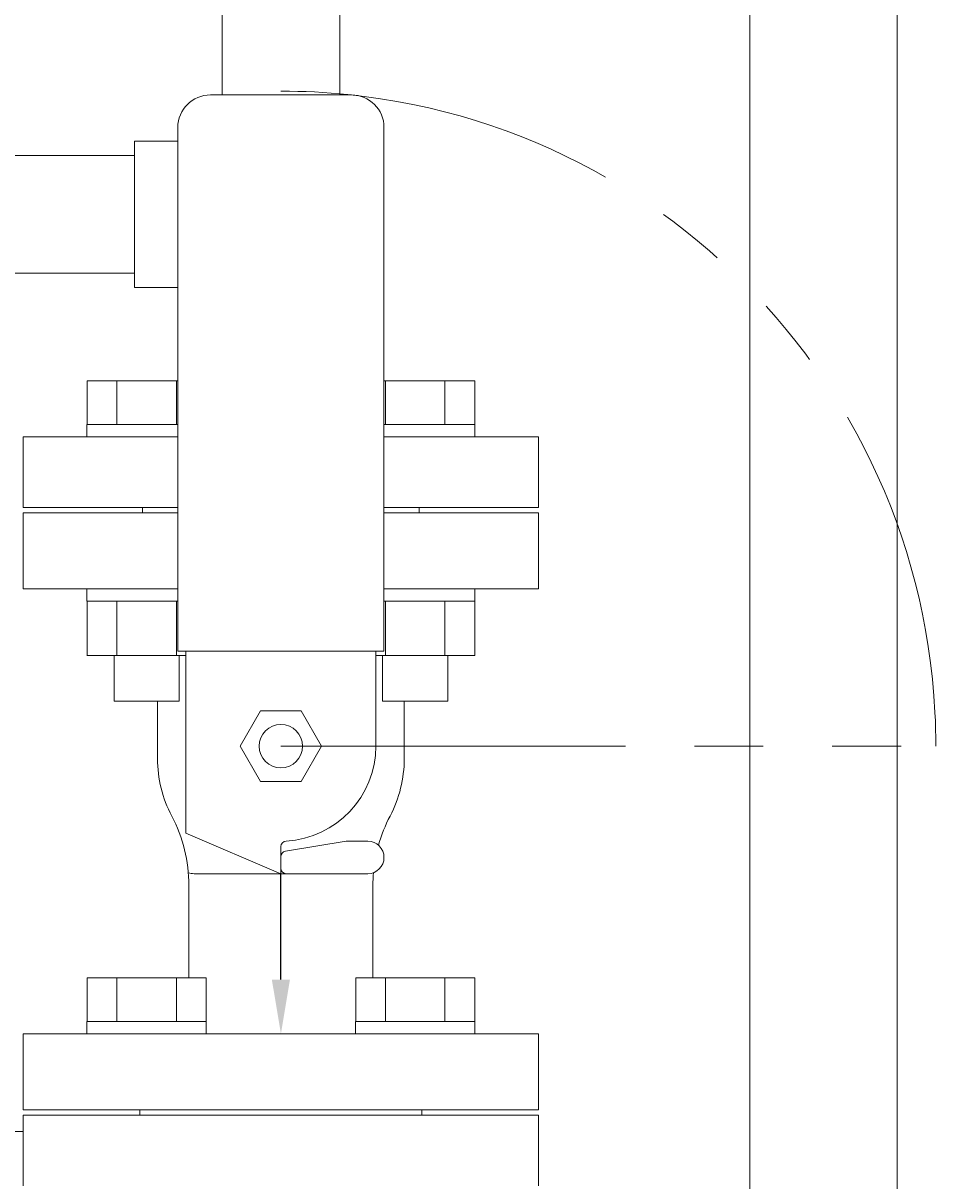
# Model space of a CAD drawing. Units: millimetres. Extents: x 3687 to 15454, y 2950 to 10075.
# Drawn here: x 6297 to 6465, y 7519 to 7732 of the extents above; entities that cross this region are included whole.
import ezdxf

# ---------------------------------------------------------------- set-up
doc = ezdxf.new("R2010")
doc.units = ezdxf.units.MM
doc.linetypes.add('PHANTOM', pattern=[63.5, 31.75, -6.35, 6.35, -6.35, 6.35, -6.35])
doc.linetypes.add('実線', pattern=[0])
for name, color, linetype in [('2', 7, 'Continuous'), ('_0-0_', 7, 'Continuous'), ('HI_VB', 7, 'Continuous'), ('ガス管', 7, 'Continuous')]:
    doc.layers.add(name, color=color, linetype=linetype)
doc.styles.get("Standard").update_dxf_attribs({"font": 'simplex.shx', "bigfont": 'bigfont.shx'})

msp = doc.modelspace()

# ---------------------------------------------------------------- linework, layer by layer
at = {"color": 3, "linetype": 'Continuous', "lineweight": 9}
for p, q in [((6333.17, 7719.05), (6333.17, 7992.05)), ((6354.87, 7992.05), (6354.87, 7719.05)), ((6308.3, 7556.35), (6330.24, 7556.35)), ((6308.3, 7556.35), (6308.3, 7548.35)), ((6313.79, 7556.35), (6313.79, 7548.35)), ((6324.75, 7556.35), (6324.75, 7548.35)), ((6330.24, 7556.35), (6330.24, 7548.35)), ((6357.8, 7556.35), (6379.74, 7556.35)), ((6357.8, 7556.35), (6357.8, 7548.35)), ((6363.28, 7556.35), (6363.28, 7548.35)), ((6374.25, 7556.35), (6374.25, 7548.35)), ((6379.74, 7556.35), (6379.74, 7548.35)), ((6308.27, 7548.35), (6330.27, 7548.35)), ((6308.27, 7548.35), (6308.27, 7546.05)), ((6330.27, 7548.35), (6330.27, 7546.05)), ((6357.77, 7548.35), (6379.77, 7548.35)), ((6357.77, 7548.35), (6357.77, 7546.05)), ((6379.77, 7548.35), (6379.77, 7546.05)), ((6330.27, 7546.05), (6308.27, 7546.05)), ((6379.77, 7546.05), (6357.77, 7546.05))]:
    msp.add_line(p, q, dxfattribs=at)
at = {"linetype": 'PHANTOM', "lineweight": 9, "ltscale": 2}
msp.add_line((6344.02, 7599.05), (6464.72, 7599.05), dxfattribs=at)
msp.add_arc((6344.02, 7599.05), 120.7, 0, 90, dxfattribs=at)
at = {"layer": '2', "color": 3, "linetype": 'Continuous', "lineweight": 9}
for p, q in [((6325.02, 7616.55), (6325.02, 7713.05)), ((6363.02, 7616.55), (6363.02, 7713.05)), ((6317.02, 7707.9), (5931.02, 7707.9)), ((6317.02, 7686.2), (5931.02, 7686.2)), ((6308.3, 7666.35), (6325.02, 7666.35)), ((6308.3, 7666.35), (6308.3, 7658.35)), ((6313.79, 7666.35), (6313.79, 7658.35)), ((6324.75, 7666.35), (6324.75, 7658.35)), ((6363.02, 7666.35), (6379.74, 7666.35)), ((6363.28, 7666.35), (6363.28, 7658.35)), ((6374.25, 7666.35), (6374.25, 7658.35)), ((6379.74, 7666.35), (6379.74, 7658.35)), ((6308.27, 7658.35), (6325.02, 7658.35)), ((6308.27, 7658.35), (6308.27, 7656.05)), ((6363.02, 7658.35), (6379.77, 7658.35)), ((6379.77, 7658.35), (6379.77, 7656.05)), ((6296.52, 7656.05), (6325.02, 7656.05)), ((6296.52, 7643.05), (6296.52, 7656.05)), ((6325.02, 7656.05), (6308.27, 7656.05)), ((6379.77, 7656.05), (6363.02, 7656.05)), ((6363.02, 7656.05), (6391.52, 7656.05)), ((6391.52, 7643.05), (6391.52, 7656.05)), ((6296.52, 7643.05), (6325.02, 7643.05)), ((6296.52, 7642.05), (6325.02, 7642.05)), ((6325.02, 7642.05), (6296.52, 7642.05)), ((6296.52, 7642.05), (6296.52, 7628.05)), ((6318.52, 7643.05), (6318.52, 7642.05)), ((6318.52, 7642.05), (6325.02, 7642.05)), ((6363.02, 7643.05), (6391.52, 7643.05)), ((6363.02, 7642.05), (6391.52, 7642.05)), ((6363.02, 7642.05), (6369.52, 7642.05)), ((6391.52, 7642.05), (6363.02, 7642.05)), ((6369.52, 7643.05), (6369.52, 7642.05)), ((6391.52, 7628.05), (6391.52, 7642.05)), ((6296.52, 7628.05), (6325.02, 7628.05)), ((6308.27, 7625.75), (6308.27, 7628.05)), ((6325.02, 7628.05), (6308.27, 7628.05)), ((6379.77, 7628.05), (6363.02, 7628.05)), ((6363.02, 7628.05), (6391.52, 7628.05)), ((6379.77, 7625.75), (6379.77, 7628.05)), ((6308.27, 7625.75), (6325.02, 7625.75)), ((6308.3, 7615.75), (6308.3, 7625.75)), ((6313.79, 7615.75), (6313.79, 7625.75)), ((6324.75, 7615.75), (6324.75, 7625.75)), ((6363.02, 7625.75), (6379.77, 7625.75)), ((6363.28, 7615.75), (6363.28, 7625.75)), ((6374.25, 7615.75), (6374.25, 7625.75)), ((6379.74, 7615.75), (6379.74, 7625.75)), ((6308.27, 7615.75), (6326.52, 7615.75)), ((6313.27, 7607.35), (6313.27, 7615.75)), ((6325.02, 7616.55), (6363.02, 7616.55)), ((6325.27, 7607.35), (6325.27, 7615.75)), ((6326.52, 7583.05), (6326.52, 7616.55)), ((6361.52, 7599.05), (6361.52, 7616.55)), ((6361.52, 7615.75), (6379.77, 7615.75)), ((6362.77, 7607.35), (6362.77, 7615.75)), ((6374.77, 7607.35), (6374.77, 7615.75)), ((6313.27, 7607.35), (6325.27, 7607.35)), ((6321.29, 7596.76), (6321.29, 7607.35)), ((6362.77, 7607.35), (6374.77, 7607.35)), ((6366.75, 7596.76), (6366.75, 7607.35)), ((6336.51, 7599.05), (6340.27, 7605.55)), ((6340.27, 7605.55), (6347.77, 7605.55)), ((6347.77, 7605.55), (6351.52, 7599.05)), ((6340.27, 7592.55), (6336.51, 7599.05)), ((6351.52, 7599.05), (6347.77, 7592.55)), ((6347.77, 7592.55), (6340.27, 7592.55)), ((6344.02, 7575.55), (6326.52, 7583.05)), ((6344.85, 7579.69), (6356.02, 7581.55)), ((6356.02, 7581.55), (6360.02, 7581.55)), ((6344.02, 7580.58), (6344.02, 7575.55)), ((6344.02, 7580.58), (6344.02, 7575.55)), ((6328.02, 7575.55), (6360.02, 7575.55)), ((6327.06, 7573.38), (6327.06, 7556.35)), ((6360.98, 7573.38), (6360.98, 7556.35)), ((6391.52, 7546.05), (6296.52, 7546.05)), ((6296.52, 7546.05), (6296.52, 7532.05)), ((6391.52, 7532.05), (6391.52, 7546.05)), ((6296.52, 7532.05), (6391.52, 7532.05)), ((6391.52, 7531.05), (6296.52, 7531.05)), ((6296.52, 7518.05), (6296.52, 7531.05)), ((6318.02, 7531.05), (6318.02, 7532.05)), ((6370.02, 7532.05), (6318.02, 7532.05)), ((6370.02, 7531.05), (6370.02, 7532.05)), ((6391.52, 7518.05), (6391.52, 7531.05))]:
    msp.add_line(p, q, dxfattribs=at)
at = {"layer": '2', "color": 3}
for p, q in [((6344.02, 7575.16), (6344.02, 7575.52)), ((6344.02, 7556.05), (6344.02, 7575.16))]:
    msp.add_line(p, q, dxfattribs=at)
at = {"layer": '2', "color": 3, "linetype": 'Continuous', "lineweight": 9}
msp.add_circle((6344.02, 7599.05), 4, dxfattribs=at)
for centre, radius, start, end in [((6344.02, 7599.05), 17.5, 273.0986, 0), ((6344.02, 7596.76), 22.73, 180, 207.744), ((6344.02, 7596.76), 22.73, 332.256, 0), ((6299.56, 7573.38), 27.5, 0, 27.744), ((6388.48, 7573.38), 27.5, 152.256, 164.3263), ((6345.02, 7580.58), 1, 93.0987, 180), ((6345.02, 7580.58), 1, 93.0987, 180), ((6360.02, 7578.55), 3, 0, 90), ((6345.02, 7578.71), 1, 99.4624, 180), ((6360.02, 7578.55), 3, 270, 0), ((6328.02, 7578.55), 3, 249.2952, 270), ((6345.02, 7576.55), 1, 180, 270), ((6388.48, 7573.38), 27.5, 175.0557, 180)]:
    msp.add_arc(centre, radius, start, end, dxfattribs=at)
msp.add_solid([(6345.69, 7556.05), (6344.02, 7546.05), (6342.35, 7556.05)], dxfattribs=at)
at = {"layer": '_0-0_', "color": 3, "linetype": 'Continuous', "lineweight": 9}
for p, q in [((6317.02, 7683.55), (6317.02, 7710.55)), ((6325.02, 7710.55), (6317.02, 7710.55)), ((6325.02, 7683.55), (6317.02, 7683.55))]:
    msp.add_line(p, q, dxfattribs=at)
at = {"layer": 'HI_VB', "color": 3, "linetype": 'Continuous', "lineweight": 9}
msp.add_line((6331.02, 7719.05), (6357.02, 7719.05), dxfattribs=at)
for centre, start, end in [((6331.02, 7713.05), 90, 180), ((6357.02, 7713.05), 0, 90)]:
    msp.add_arc(centre, 6, start, end, dxfattribs=at)
at = {"layer": 'ガス管', "color": 6, "linetype": '実線', "lineweight": 9, "ltscale": 0.001}
for p, q in [((6430.42, 7755.05), (6430.42, 7433.26)), ((6457.62, 7755.05), (6457.62, 7319.05)), ((6288.02, 7528.05), (6296.52, 7528.05))]:
    msp.add_line(p, q, dxfattribs=at)

# ---------------------------------------------------------------- texts
at = {"layer": '2', "color": 3, "linetype": 'Continuous', "lineweight": 9, "insert": (6343.93, 7575.61), "char_height": 0.18, "attachment_point": 1, "rotation": 90}
msp.add_mtext('{\\fMS PGothic|b0|i0|c128|p50;\u3000}', dxfattribs=at)

doc.saveas('drawing.dxf')
